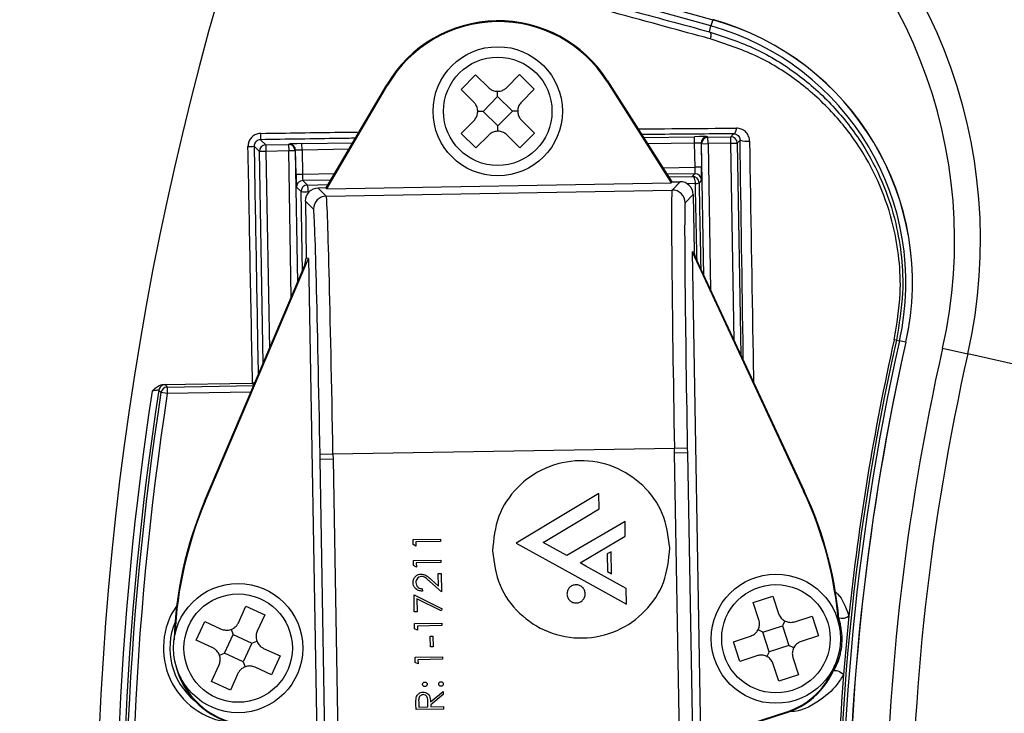
# Model space of a CAD drawing. Units: millimetres. Extents: x 0 to 145, y 0 to 51.
# Drawn here: x 99 to 100, y 40 to 41 of the extents above; entities that cross this region are included whole.
import ezdxf

# ---------------------------------------------------------------- set-up
doc = ezdxf.new("R2010")
doc.units = ezdxf.units.MM
doc.header["$PDSIZE"] = -1
doc.styles.add('SLDTEXTSTYLE1', font='TXT', dxfattribs={"width": 0.605})
doc.dimstyles.new('SLDDIMSTYLE3', dxfattribs={"dimtxt": 2.568319, "dimasz": 2.37998, "dimexe": 0, "dimexo": 0.0625, "dimgap": 0.64208, "dimtad": 0, "dimtih": 1, "dimtoh": 1, "dimlfac": 5, "dimrnd": 1e-09, "dimzin": 4, "dimdsep": 46, "dimtxsty": 'SLDTEXTSTYLE1', "dimsah": 1, "dimcen": 0.09, "dimadec": 0, "dimazin": 1, "dimtfac": 1, "dimtofl": 0, "dimtmove": 0, "dimatfit": 3, "dimfxl": 1, "dimfrac": 2, "dimtolj": 1, "dimtzin": 12, "dimarcsym": 0})

# ---------------------------------------------------------------- blocks, each defined once
blk = doc.blocks.new('*D24')
at = {"color": 0, "lineweight": -2, "transparency": 16777216}
for p, q in [((103.774, 39.2425), (103.774, 39.4225)), ((103.684, 39.3325), (103.864, 39.3325))]:
    blk.add_line(p, q, dxfattribs=at)
at = {"color": 0, "lineweight": -3, "transparency": 16777216}
for p, q in [((109.0852, 37.1976), (108.6213, 37.3841)), ((109.5852, 37.1976), (109.0852, 37.1976))]:
    blk.add_line(p, q, dxfattribs=at)
at = {"color": 0, "transparency": 16777216}
blk.add_solid([(108.6524, 37.4614), (108.5902, 37.3068), (108.1574, 37.5706)], dxfattribs=at)
at = {"layer": 'Defpoints', "color": 0, "transparency": 16777216}
for p in [(99.3907, 41.0943), (108.1574, 37.5706)]:
    blk.add_point(p, dxfattribs=at)
at = {"color": 0, "transparency": 16777216, "insert": (110.2273, 37.6976), "char_height": 0.5, "attachment_point": 1, "style": 'SLDTEXTSTYLE1'}
blk.add_mtext('\\A1;∅9{\\H1x;\\S7#16;}" [∅240mm]', dxfattribs=at)

msp = doc.modelspace()

# ---------------------------------------------------------------- linework, layer by layer
at = {"linetype": 'Continuous', "lineweight": 25}
for p, q in [((99.9457, 40.60721), (99.69382, 40.67749)), ((99.74103, 40.67453), (99.94834, 40.61669)), ((99.94834, 40.61669), (99.9457, 40.60721)), ((99.94323, 40.59837), (99.9457, 40.60721)), ((99.56522, 40.51035), (99.58738, 40.53272)), ((99.58738, 40.53272), (99.60696, 40.51333)), ((99.6348, 40.51346), (99.6542, 40.53303)), ((99.6542, 40.53303), (99.67657, 40.51086)), ((99.78729, 40.52295), (99.78831, 40.52359)), ((99.78729, 40.52295), (99.88533, 40.36839)), ((99.78831, 40.52359), (99.88598, 40.36961)), ((99.36003, 40.36042), (99.45227, 40.51773)), ((99.36073, 40.35923), (99.45331, 40.51712)), ((99.45331, 40.51712), (99.45227, 40.51773)), ((99.58479, 40.49095), (99.56522, 40.51035)), ((99.62094, 40.49947), (99.62091, 40.50763)), ((99.67657, 40.51086), (99.65717, 40.49129)), ((99.59878, 40.4771), (99.62094, 40.49947)), ((99.62094, 40.49947), (99.64332, 40.4773)), ((99.59878, 40.4771), (99.59062, 40.47706)), ((99.62115, 40.45493), (99.59878, 40.4771)), ((99.64332, 40.4773), (99.62115, 40.45493)), ((99.65147, 40.47734), (99.64332, 40.4773)), ((99.56552, 40.44354), (99.58492, 40.46312)), ((99.6573, 40.46345), (99.67688, 40.44405)), ((99.62119, 40.44678), (99.62115, 40.45493)), ((99.25978, 40.43384), (99.26797, 40.42594)), ((99.5879, 40.42137), (99.56552, 40.44354)), ((99.6073, 40.44095), (99.5879, 40.42137)), ((99.65471, 40.42168), (99.63513, 40.44108)), ((99.67688, 40.44405), (99.65471, 40.42168)), ((99.84318, 40.43708), (99.92063, 40.43843)), ((99.9208, 40.42859), (99.92063, 40.43843)), ((99.94031, 40.43844), (99.94109, 40.43769)), ((99.94109, 40.43769), (99.9757, 40.43829)), ((99.94126, 40.42785), (99.94109, 40.43769)), ((99.9757, 40.43829), (99.9802, 40.44295)), ((99.97587, 40.42845), (99.9757, 40.43829)), ((99.98998, 40.43305), (99.98571, 40.42862)), ((99.2583, 40.41593), (99.2501, 40.42385)), ((99.26814, 40.4161), (99.2583, 40.41593)), ((99.26394, 40.09277), (99.2583, 40.41593)), ((99.26797, 40.42594), (99.30258, 40.42654)), ((99.26797, 40.42594), (99.26814, 40.4161)), ((99.30275, 40.4167), (99.26814, 40.4161)), ((99.26814, 40.4161), (99.2734, 40.11504)), ((99.30258, 40.42654), (99.30333, 40.42732)), ((99.30258, 40.42654), (99.30275, 40.4167)), ((99.31259, 40.41687), (99.30275, 40.4167)), ((99.30665, 40.19339), (99.30275, 40.4167)), ((99.31334, 40.41765), (99.31259, 40.41687)), ((99.31259, 40.41687), (99.3161, 40.21566)), ((99.31398, 40.38118), (99.31334, 40.41765)), ((99.323, 40.428), (99.40045, 40.42935)), ((99.32317, 40.41816), (99.323, 40.428)), ((99.39461, 40.41941), (99.32317, 40.41816)), ((99.32317, 40.41816), (99.32382, 40.38135)), ((99.9208, 40.42859), (99.84936, 40.42734)), ((99.92144, 40.39178), (99.9208, 40.42859)), ((99.93065, 40.42842), (99.93128, 40.39195)), ((99.93142, 40.42768), (99.93065, 40.42842)), ((99.93142, 40.42768), (99.94126, 40.42785)), ((99.93493, 40.22646), (99.93142, 40.42768)), ((99.97587, 40.42845), (99.94126, 40.42785)), ((99.94126, 40.42785), (99.94516, 40.20453)), ((99.97587, 40.42845), (99.98571, 40.42862)), ((99.98113, 40.1274), (99.97587, 40.42845)), ((99.98571, 40.42862), (99.99135, 40.10547)), ((99.87246, 40.39093), (99.92144, 40.39178)), ((99.93128, 40.39195), (99.92144, 40.39178)), ((99.31398, 40.38118), (99.32382, 40.38135)), ((99.32382, 40.38135), (99.3728, 40.3822)), ((99.36697, 40.37226), (99.32432, 40.37152)), ((99.32432, 40.37152), (99.33124, 40.36483)), ((99.92128, 40.38194), (99.87863, 40.38119)), ((99.8812, 40.37714), (99.91753, 40.37805)), ((99.91753, 40.37805), (99.92128, 40.38194)), ((99.93129, 40.37227), (99.92754, 40.36838)), ((99.32158, 40.35482), (99.31466, 40.3615)), ((99.33124, 40.36483), (99.36299, 40.36548)), ((99.36003, 40.36042), (99.34746, 40.36021)), ((99.34746, 40.36021), (99.36007, 40.34803)), ((99.36073, 40.35923), (99.36003, 40.36042)), ((99.36007, 40.34803), (99.88637, 40.35721)), ((99.36073, 40.35923), (99.88533, 40.36839)), ((99.88533, 40.36839), (99.88598, 40.36961)), ((99.88598, 40.36961), (99.89855, 40.36982)), ((99.88637, 40.35721), (99.89855, 40.36982)), ((99.92198, 40.36706), (99.90906, 40.36676)), ((99.32812, 40.34018), (99.32964, 40.25326)), ((99.34073, 40.328), (99.32812, 40.34018)), ((99.91858, 40.35049), (99.9064, 40.33787)), ((99.91858, 40.35049), (99.92009, 40.26357)), ((99.17578, 39.88243), (99.33291, 40.25262)), ((99.32759, 40.24271), (99.32964, 40.25326)), ((99.33291, 40.25262), (99.32964, 40.25326)), ((99.33291, 40.25262), (99.34589, 39.50909)), ((99.91684, 40.26281), (99.92009, 40.26357)), ((99.91684, 40.26281), (99.92982, 39.51928)), ((99.91684, 40.26281), (100.0868, 39.89833)), ((99.92251, 40.2531), (99.92009, 40.26357)), ((99.92251, 40.2531), (100.08774, 39.89877)), ((99.17483, 39.88283), (99.32759, 40.24271)), ((100.22801, 40.12839), (100.22469, 40.12914)), ((100.22801, 40.12839), (100.23266, 40.12735)), ((100.24226, 40.1252), (100.23266, 40.12735)), ((100.29834, 40.11615), (100.33674, 40.10749)), ((100.7208, 40.0209), (100.33674, 40.10749)), ((99.11202, 40.06078), (99.2465, 40.06297)), ((99.11457, 40.06066), (99.11782, 40.05693)), ((99.11782, 40.05693), (99.24971, 40.05924)), ((99.11782, 40.05693), (99.118, 40.04709)), ((99.2465, 40.06297), (99.24767, 40.06306)), ((99.2499, 40.05969), (99.2465, 40.06297)), ((99.118, 40.04709), (99.10827, 40.04859)), ((99.2455, 40.04932), (99.118, 40.04709)), ((99.37018, 39.95446), (99.3505, 39.95412)), ((99.35062, 39.94682), (99.3505, 39.95412)), ((99.89001, 39.96353), (99.37018, 39.95446)), ((99.37018, 39.95446), (99.37031, 39.94716)), ((99.90969, 39.96388), (99.89001, 39.96353)), ((99.89014, 39.95623), (99.89001, 39.96353)), ((99.90982, 39.95658), (99.89014, 39.95623)), ((99.90279, 39.2314), (99.89014, 39.95623)), ((99.90969, 39.96388), (99.90982, 39.95658)), ((99.90982, 39.95658), (99.92247, 39.23192)), ((99.37031, 39.94716), (99.35062, 39.94682)), ((99.36327, 39.22215), (99.35062, 39.94682)), ((99.37031, 39.94716), (99.38296, 39.22233)), ((99.77502, 39.8948), (99.73196, 39.86892)), ((99.77544, 39.87128), (99.77502, 39.8948)), ((100.0868, 39.89833), (100.08774, 39.89877)), ((99.17578, 39.88243), (99.17483, 39.88283)), ((99.73196, 39.86892), (99.64914, 39.81916)), ((99.7539, 39.85834), (99.77544, 39.87128)), ((99.69041, 39.82019), (99.7539, 39.85834)), ((99.81482, 39.85221), (99.72644, 39.80022)), ((99.81522, 39.82961), (99.81482, 39.85221)), ((99.49211, 39.82465), (99.53377, 39.82538)), ((99.49225, 39.81695), (99.49211, 39.82465)), ((99.49656, 39.81458), (99.49225, 39.81695)), ((99.53384, 39.82164), (99.49645, 39.82099)), ((99.49645, 39.82099), (99.49656, 39.81458)), ((99.53377, 39.82538), (99.53384, 39.82164)), ((99.64914, 39.81916), (99.73364, 39.77232)), ((99.72644, 39.80022), (99.69041, 39.82019)), ((99.74674, 39.78896), (99.81522, 39.82961)), ((99.79365, 39.80611), (99.78786, 39.80263)), ((99.78786, 39.80263), (99.78833, 39.77583)), ((99.79423, 39.77256), (99.79365, 39.80611)), ((99.49267, 39.79261), (99.53433, 39.79333)), ((99.49281, 39.7849), (99.49267, 39.79261)), ((99.5344, 39.78959), (99.49701, 39.78894)), ((99.49701, 39.78894), (99.49712, 39.78253)), ((99.53433, 39.79333), (99.5344, 39.78959)), ((99.7552, 39.78427), (99.74674, 39.78896)), ((99.49712, 39.78253), (99.49281, 39.7849)), ((99.53041, 39.77296), (99.53469, 39.77304)), ((99.53075, 39.75358), (99.53041, 39.77296)), ((99.53469, 39.77304), (99.53518, 39.74473)), ((99.73364, 39.77232), (99.81702, 39.72611)), ((99.8166, 39.75024), (99.7552, 39.78427)), ((99.78833, 39.77583), (99.79423, 39.77256)), ((99.53518, 39.74473), (99.51766, 39.76058)), ((99.51945, 39.76381), (99.53075, 39.75358)), ((99.50625, 39.74957), (99.50631, 39.74583)), ((99.81702, 39.72611), (99.8166, 39.75024)), ((99.49359, 39.74026), (99.5367, 39.71911)), ((99.49403, 39.71463), (99.49359, 39.74026)), ((99.53497, 39.71585), (99.49797, 39.73401)), ((99.49797, 39.73401), (99.49831, 39.7147)), ((100.01013, 39.72849), (100.04009, 39.73823)), ((100.01865, 39.70228), (100.01013, 39.72849)), ((100.04009, 39.73823), (100.04861, 39.71202)), ((99.22623, 39.69794), (99.23769, 39.723)), ((99.23769, 39.723), (99.26633, 39.7099)), ((99.49831, 39.7147), (99.49403, 39.71463)), ((99.5367, 39.71911), (99.53497, 39.71585)), ((99.16198, 39.67103), (99.17508, 39.69968)), ((99.17508, 39.69968), (99.20014, 39.68822)), ((99.26633, 39.7099), (99.25487, 39.68484)), ((99.49435, 39.69647), (99.53601, 39.69719)), ((99.49448, 39.68876), (99.49435, 39.69647)), ((99.53601, 39.69719), (99.53608, 39.69346)), ((100.05839, 39.70057), (100.05469, 39.6933)), ((100.07341, 39.69939), (100.09962, 39.70791)), ((100.09962, 39.70791), (100.10936, 39.67795)), ((99.2152, 39.68767), (99.21804, 39.68003)), ((99.4988, 39.68639), (99.49448, 39.68876)), ((99.53608, 39.69346), (99.49869, 39.6928)), ((99.49869, 39.6928), (99.4988, 39.68639)), ((100.02474, 39.68356), (100.01747, 39.68726)), ((100.02474, 39.68356), (100.05469, 39.6933)), ((100.03448, 39.65361), (100.02474, 39.68356)), ((100.05469, 39.6933), (100.06443, 39.66335)), ((99.18705, 39.65957), (99.16198, 39.67103)), ((99.20495, 39.65139), (99.21804, 39.68003)), ((99.21804, 39.68003), (99.24669, 39.66694)), ((99.24669, 39.66694), (99.23359, 39.63829)), ((99.24669, 39.66694), (99.25433, 39.66978)), ((99.5182, 39.67712), (99.52247, 39.67719)), ((99.51848, 39.66109), (99.5182, 39.67712)), ((99.52247, 39.67719), (99.52275, 39.66117)), ((99.97981, 39.66896), (100.00602, 39.67748)), ((99.98955, 39.639), (99.97981, 39.66896)), ((100.10936, 39.67795), (100.08315, 39.66943)), ((99.19731, 39.64854), (99.20495, 39.65139)), ((99.23359, 39.63829), (99.20495, 39.65139)), ((99.26459, 39.65875), (99.28966, 39.64729)), ((99.52275, 39.66117), (99.51848, 39.66109)), ((100.03448, 39.65361), (100.03078, 39.64634)), ((100.06443, 39.66335), (100.03448, 39.65361)), ((100.07169, 39.65965), (100.06443, 39.66335)), ((99.23359, 39.63829), (99.23644, 39.63065)), ((99.28966, 39.64729), (99.27656, 39.61865)), ((99.49525, 39.64519), (99.5369, 39.64592)), ((99.49538, 39.63749), (99.49525, 39.64519)), ((99.4997, 39.63512), (99.49538, 39.63749)), ((99.53697, 39.64218), (99.49958, 39.64153)), ((99.49958, 39.64153), (99.4997, 39.63512)), ((99.5369, 39.64592), (99.53697, 39.64218)), ((100.01576, 39.64752), (99.98955, 39.639)), ((100.07051, 39.64463), (100.07903, 39.61842)), ((99.18531, 39.60842), (99.19676, 39.63349)), ((99.27656, 39.61865), (99.2515, 39.63011)), ((100.04908, 39.60868), (100.04056, 39.63489)), ((100.04458, 39.62441), (100.04287, 39.62444)), ((99.21395, 39.59533), (99.18531, 39.60842)), ((99.22541, 39.62039), (99.21395, 39.59533)), ((100.07903, 39.61842), (100.04908, 39.60868)), ((99.51887, 39.5774), (99.53783, 39.59304)), ((99.53783, 39.59304), (99.53791, 39.58842)), ((99.50071, 39.57724), (99.50084, 39.56943)), ((99.51473, 39.56967), (99.51465, 39.5773)), ((99.53791, 39.58842), (99.51895, 39.57278)), ((99.49663, 39.56561), (99.49649, 39.57395)), ((99.53829, 39.56634), (99.49663, 39.56561)), ((99.50084, 39.56943), (99.51473, 39.56967)), ((99.51895, 39.57278), (99.519, 39.56974)), ((99.519, 39.56974), (99.53823, 39.57008)), ((99.53823, 39.57008), (99.53829, 39.56634)), ((100.06053, 39.56175), (99.92982, 39.51928)), ((100.06085, 39.56077), (99.93531, 39.51998)), ((100.06053, 39.56175), (100.06085, 39.56077))]:
    msp.add_line(p, q, dxfattribs=at)
at = {"linetype": 'Continuous', "lineweight": 25, "flags": 128}
for points in [[(99.94323, 40.59837), (99.94396, 40.59793), (99.94456, 40.59715), (99.945, 40.59605), (99.94528, 40.59468), (99.94537, 40.59308), (99.94528, 40.59131), (99.94501, 40.58946), (99.94457, 40.58758)], [(99.9802, 40.44295), (99.98098, 40.44315), (99.98174, 40.44364), (99.98244, 40.44442), (99.98307, 40.44546), (99.9836, 40.44673), (99.98402, 40.44818), (99.98432, 40.44978), (99.98448, 40.45148)], [(99.92198, 40.36706), (99.92194, 40.36913), (99.92173, 40.37115), (99.92133, 40.37304), (99.92077, 40.37472), (99.92008, 40.37612), (99.91929, 40.37716), (99.91842, 40.37782), (99.91753, 40.37805)], [(99.32363, 40.23339), (99.32314, 40.26219), (99.32158, 40.35482)], [(99.10562, 40.05451), (99.10543, 40.05399), (99.10502, 40.05232)], [(99.10827, 40.04859), (99.10797, 40.04893), (99.10679, 40.05028), (99.10502, 40.05232)], [(100.13268, 39.62441), (100.13347, 39.62499), (100.13484, 39.62517), (100.1367, 39.62493), (100.13889, 39.6243), (100.14126, 39.62332), (100.14364, 39.62207), (100.14583, 39.62063), (100.14769, 39.61912)]]:
    msp.add_lwpolyline(points, dxfattribs=at)
at = {"linetype": 'Continuous', "lineweight": 25}
for centre, radius in [((99.62105, 40.4772), 0.09842), ((99.62105, 40.4772), 0.08254), ((100.04458, 39.67345), 0.09842), ((99.22582, 39.65916), 0.09842), ((100.04458, 39.67345), 0.08254), ((99.22582, 39.65916), 0.08254)]:
    msp.add_circle(centre, radius, dxfattribs=at)
for centre, radius, start, end in [((103.77404, 39.33247), 5.41609, 100.54914, 183.87969), ((103.77404, 39.33247), 4.76374, 101.78124, 184.23203), ((99.56863, 40.28068), 1.18109, 347.29376, 55.77755), ((99.56863, 40.28068), 0.78739, 347.29376, 55.77755), ((99.56863, 40.28068), 0.74802, 347.29376, 55.77755), ((99.62208, 40.41816), 0.19685, 32.38667, 149.61333), ((99.62208, 40.41816), 0.19565, 32.38667, 149.61333), ((99.83661, 40.21625), 0.41574, 347.34931, 74.41043), ((99.83661, 40.21625), 0.41591, 347.34931, 74.41043), ((99.83661, 40.21625), 0.4059, 347.34931, 74.41043), ((99.2211, 40.44056), 0.03926, 350.14531, 4.32613), ((99.94049, 40.42859), 0.00984, 91.02044, 180.97956), ((99.94126, 40.42784), 0.00984, 91.02044, 180.97956), ((99.97587, 40.42845), 0.00984, 1.02044, 90.97956), ((99.99925, 40.45787), 0.02649, 249.51862, 281.23168), ((99.24015, 40.58433), 0.16079, 270.24021, 273.54855), ((99.26814, 40.41609), 0.00984, 91.02044, 180.97956), ((99.30275, 40.4167), 0.00984, 1.02044, 90.97956), ((99.3035, 40.41747), 0.00984, 1.02044, 90.97956), ((99.3245, 40.36167), 0.00984, 91.02044, 180.97956), ((99.9177, 40.36821), 0.00984, 1.02044, 90.97956), ((99.92145, 40.37209), 0.00984, 1.02044, 90.97956), ((99.33142, 40.35499), 0.00984, 91.02044, 180.97956), ((99.30877, 40.35676), 0.02387, 355.11941, 19.76232), ((99.88671, 40.33753), 0.01969, 1.00511, 90.99489), ((99.92263, 40.37666), 0.00962, 266.0763, 300.63819), ((99.32793, 40.45666), 0.10204, 266.43155, 272.60442), ((99.36042, 40.32834), 0.01969, 91.00511, 180.99489), ((103.77404, 39.33247), 3.63426, 167.34931, 182.429), ((103.77404, 39.33247), 3.6295, 167.34931, 182.45335), ((103.77404, 39.33247), 3.61966, 167.34931, 182.45335), ((103.77404, 39.33247), 3.61949, 167.34931, 192.65069), ((103.77404, 39.33247), 3.63766, 167.34931, 174.07152), ((103.77404, 39.33247), 3.56296, 167.29376, 192.70624), ((103.77404, 39.33247), 3.52359, 167.29376, 192.70624), ((99.11475, 40.05082), 0.00984, 91.01691, 157.98723), ((99.118, 40.04709), 0.00984, 91.01659, 171.25755), ((103.77404, 39.33247), 4.73386, 171.27153, 184.25245), ((103.77404, 39.33247), 4.72419, 171.23539, 184.26971), ((103.77404, 39.33247), 4.72041, 171.27414, 184.28067), ((103.77404, 39.33247), 4.71057, 171.27414, 184.30343), ((99.55252, 39.64919), 0.58952, 4.68423, 25), ((99.55252, 39.64919), 0.59055, 3.91536, 25), ((99.71843, 39.65209), 0.59055, 157, 178.08464), ((99.71843, 39.65209), 0.58952, 157, 177.31577), ((99.22582, 39.65916), 0.11382, 145.27209, 263.6864), ((99.22582, 39.65916), 0.10397, 157.52441, 230.55547), ((100.14526, 39.72188), 0.0173, 253.66118, 307.66969), ((103.77404, 39.33247), 3.63766, 174.07152, 175.48036), ((100.02435, 39.6731), 0.11811, 288, 348.80437), ((99.24605, 39.65952), 0.11811, 193.19563, 254), ((100.02435, 39.6731), 0.11708, 288, 340.20773), ((99.24605, 39.65952), 0.11708, 201.79227, 254), ((103.77404, 39.33247), 3.63766, 175.48036, 182.429)]:
    msp.add_arc(centre, radius, start, end, dxfattribs=at)
for centre, major_axis, ratio, start_param, end_param in [((99.92063, 40.43809), (0.01968, 0.00034), 0.0174551, 0.0174533, 1.5707963), ((99.32301, 40.42765), (0.01968, 0.00034), 0.0174551, 1.5707963, 3.1241394), ((99.32318, 40.41781), (0.00984, 0.00017), 0.0349101, 1.5707963, 3.1241394), ((99.92081, 40.42825), (0.00984, 0.00017), 0.0349101, 0.0174533, 1.5707963), ((99.9211, 40.39177), (-0.00017, 0.00984), 0.0349101, 3.1590459, 4.712389), ((99.93094, 40.39195), (-0.00034, 0.01968), 0.0174551, 3.1590459, 4.712389), ((99.31432, 40.38118), (-0.00034, 0.01968), 0.0174551, 1.5707963, 3.1241394), ((99.32416, 40.38135), (-0.00017, 0.00984), 0.0349101, 1.5707963, 3.1241394), ((99.3478, 40.34052), (0.01416, -0.01368), 0.9999239, 2.3562326, 3.9269527), ((99.89327, 39.96359), (-0.00687, 0.39364), 0.0082905, 0.0087266, 1.5707963), ((99.89889, 40.35014), (-0.01368, -0.01416), 0.9999239, 2.3562326, 3.9269527), ((99.36691, 39.9544), (-0.00687, 0.39364), 0.0082905, 4.712389, 6.2744587), ((99.34723, 39.95406), (-0.00653, 0.37396), 0.0087269, 4.712389, 6.2744587), ((99.91295, 39.96393), (-0.00653, 0.37396), 0.0087269, 0.0087266, 1.5707963)]:
    msp.add_ellipse(centre, major_axis=major_axis, ratio=ratio, start_param=start_param, end_param=end_param, dxfattribs=at)
for points, knots in [([(99.94457, 40.58758), (99.93883, 40.58914), (99.91011, 40.59691), (99.82706, 40.61943), (99.74685, 40.64137), (99.69081, 40.65669)], [0, 0, 0, 0, 0.0700437, 0.3502866, 1, 1, 1, 1]), ([(99.69089, 40.667), (99.73375, 40.65528), (99.81976, 40.63178), (99.90198, 40.60953), (99.94323, 40.59837)], [0, 0, 0, 0, 0.49834131, 1, 1, 1, 1]), ([(99.94323, 40.59837), (99.96722, 40.5904), (100.01522, 40.57448), (100.07833, 40.53514), (100.13301, 40.48633), (100.17601, 40.43061), (100.20769, 40.37028), (100.22712, 40.31188), (100.23663, 40.25477), (100.23926, 40.19486), (100.2321, 40.15253), (100.22801, 40.12839)], [0, 0, 0, 0, 0.126401, 0.2528687, 0.3788959, 0.504904, 0.6142049, 0.723384, 0.8065693, 0.8896704, 1, 1, 1, 1]), ([(100.22469, 40.12914), (100.22866, 40.15266), (100.23562, 40.19395), (100.23291, 40.25232), (100.22345, 40.30802), (100.20428, 40.36492), (100.17307, 40.42375), (100.13081, 40.47808), (100.07712, 40.52572), (100.01521, 40.56416), (99.96811, 40.57978), (99.94457, 40.58758)], [0, 0, 0, 0, 0.1094245, 0.1920886, 0.2748444, 0.3839962, 0.4932778, 0.6197069, 0.7461581, 0.8731129, 1, 1, 1, 1]), ([(99.60696, 40.51333), (99.60865, 40.51195), (99.61202, 40.50919), (99.6185, 40.50741), (99.62505, 40.50774), (99.63073, 40.50991), (99.63356, 40.51238), (99.6348, 40.51346)], [0, 0, 0, 0, 0.21198695, 0.42414672, 0.63252626, 0.83919743, 1, 1, 1, 1]), ([(99.58492, 40.46312), (99.5863, 40.4648), (99.58906, 40.46818), (99.59084, 40.47465), (99.59051, 40.4812), (99.58834, 40.48688), (99.58587, 40.48971), (99.58479, 40.49095)], [0, 0, 0, 0, 0.2119869, 0.4241467, 0.6325263, 0.8391974, 1, 1, 1, 1]), ([(99.65717, 40.49129), (99.65579, 40.4896), (99.65303, 40.48623), (99.65126, 40.47975), (99.65158, 40.4732), (99.65375, 40.46752), (99.65622, 40.46469), (99.6573, 40.46345)], [0, 0, 0, 0, 0.2119869, 0.4241467, 0.6325263, 0.8391974, 1, 1, 1, 1]), ([(99.26025, 40.44353), (99.30048, 40.44412), (99.35063, 40.44486), (99.4002, 40.4455), (99.40999, 40.44563)], [0, 0, 0, 0, 0.80242315, 1, 1, 1, 1]), ([(99.63513, 40.44108), (99.63345, 40.44246), (99.63007, 40.44521), (99.6236, 40.44699), (99.61705, 40.44667), (99.61137, 40.4445), (99.60853, 40.44203), (99.6073, 40.44095)], [0, 0, 0, 0, 0.21198695, 0.42414672, 0.63252626, 0.83919743, 1, 1, 1, 1]), ([(99.83478, 40.45032), (99.84444, 40.45041), (99.88438, 40.45077), (99.93396, 40.45113), (99.97368, 40.4514), (99.98448, 40.45148)], [0, 0, 0, 0, 0.1883959, 0.7792967, 1, 1, 1, 1]), ([(100.00441, 40.43188), (100.0044, 40.43221), (100.00431, 40.43504), (100.00284, 40.44047), (99.99832, 40.44653), (99.99192, 40.45069), (99.98696, 40.45121), (99.98448, 40.45148)], [0, 0, 0, 0, 0.02962531, 0.25583195, 0.50347244, 0.75163999, 1, 1, 1, 1]), ([(99.26025, 40.44353), (99.25876, 40.4434), (99.25507, 40.4431), (99.24955, 40.44064), (99.24463, 40.43612), (99.24135, 40.43017), (99.241, 40.42575), (99.24082, 40.42354)], [0, 0, 0, 0, 0.14465704, 0.35914418, 0.57293875, 0.78650566, 1, 1, 1, 1]), ([(99.25978, 40.43384), (99.25904, 40.43378), (99.25721, 40.43363), (99.25445, 40.4324), (99.252, 40.43014), (99.25036, 40.42716), (99.25019, 40.42495), (99.2501, 40.42385)], [0, 0, 0, 0, 0.1450499, 0.3596774, 0.5732785, 0.7865916, 1, 1, 1, 1]), ([(99.4044, 40.43609), (99.3961, 40.43597), (99.34827, 40.43528), (99.29982, 40.43449), (99.25978, 40.43384)], [0, 0, 0, 0, 0.1735579, 1, 1, 1, 1]), ([(99.9802, 40.44295), (99.94066, 40.44261), (99.89482, 40.44221), (99.84689, 40.44169), (99.8403, 40.44162)], [0, 0, 0, 0, 0.862609, 1, 1, 1, 1]), ([(99.9802, 40.44295), (99.98142, 40.44281), (99.98387, 40.44253), (99.98694, 40.44047), (99.98903, 40.43768), (99.98982, 40.4351), (99.98997, 40.43364), (99.98998, 40.43321), (99.98998, 40.43305)], [0, 0, 0, 0, 0.2596272, 0.5190694, 0.7665051, 0.9332175, 0.9743311, 1, 1, 1, 1]), ([(99.99495, 40.09775), (99.99491, 40.10079), (99.99317, 40.21308), (99.99156, 40.32457), (99.98998, 40.43305)], [0, 0, 0, 0, 0.0271136, 1, 1, 1, 1]), ([(100.00441, 40.43188), (100.0062, 40.32345), (100.00822, 40.20124), (100.01027, 40.07827), (100.0105, 40.06441)], [0, 0, 0, 0, 0.8872558, 1, 1, 1, 1]), ([(99.24767, 40.06306), (99.2465, 40.12482), (99.24423, 40.24497), (99.24194, 40.36513), (99.24082, 40.42354)], [0, 0, 0, 0, 0.5139338, 1, 1, 1, 1]), ([(99.2501, 40.42385), (99.25113, 40.36545), (99.2532, 40.24909), (99.25527, 40.13273), (99.2563, 40.07476)], [0, 0, 0, 0, 0.5018564, 1, 1, 1, 1]), ([(99.92453, 40.24877), (99.92437, 40.25647), (99.92352, 40.29593), (99.92267, 40.33534), (99.92198, 40.36706)], [0, 0, 0, 0, 0.19504801, 1, 1, 1, 1]), ([(99.92754, 40.36838), (99.92817, 40.33664), (99.92904, 40.29277), (99.92991, 40.24885), (99.93015, 40.23672)], [0, 0, 0, 0, 0.7237478, 1, 1, 1, 1]), ([(99.09501, 40.05084), (99.09504, 40.05087), (99.09695, 40.0528), (99.10055, 40.05632), (99.10634, 40.06004), (99.11035, 40.06056), (99.11202, 40.06078)], [0, 0, 0, 0, 0.0063676, 0.403652, 0.7524011, 1, 1, 1, 1]), ([(99.11202, 40.06078), (99.11251, 40.06077), (99.11401, 40.06074), (99.11435, 40.06069), (99.11457, 40.06066)], [0, 0, 0, 0, 0.33032, 1, 1, 1, 1]), ([(99.24767, 40.06306), (99.2486, 40.06326), (99.25028, 40.06361), (99.25154, 40.06447), (99.25209, 40.06485)], [0, 0, 0, 0, 0.5584722, 1, 1, 1, 1]), ([(99.10502, 40.05232), (99.10489, 40.05233), (99.10464, 40.05236), (99.10287, 40.05214), (99.10029, 40.05175), (99.09751, 40.05129), (99.09569, 40.05096), (99.09501, 40.05084)], [0, 0, 0, 0, 0.2115343, 0.4245011, 0.6413081, 0.8638081, 1, 1, 1, 1]), ([(99.88302, 39.81197), (99.88062, 39.82993), (99.87592, 39.86522), (99.84391, 39.90914), (99.79922, 39.93842), (99.74562, 39.94821), (99.69239, 39.93656), (99.64876, 39.90573), (99.6183, 39.86072), (99.61483, 39.82529), (99.61306, 39.80726)], [0, 0, 0, 0, 0.1272006, 0.25, 0.3727994, 0.5, 0.6272006, 0.75, 0.8727994, 1, 1, 1, 1]), ([(99.61306, 39.80726), (99.61546, 39.7893), (99.62017, 39.75402), (99.65218, 39.7101), (99.69686, 39.68081), (99.75046, 39.67102), (99.80369, 39.68267), (99.84732, 39.7135), (99.87778, 39.75851), (99.88125, 39.79394), (99.88302, 39.81197)], [0, 0, 0, 0, 0.1272006, 0.25, 0.3727994, 0.5, 0.6272006, 0.75, 0.8727994, 1, 1, 1, 1]), ([(99.49219, 39.75917), (99.49233, 39.76103), (99.49261, 39.76475), (99.49593, 39.76893), (99.5, 39.7715), (99.5029, 39.77182), (99.50435, 39.77197)], [0, 0, 0, 0, 0.2798903, 0.5592237, 0.7795824, 1, 1, 1, 1]), ([(99.50435, 39.77197), (99.50636, 39.77176), (99.50968, 39.7714), (99.51353, 39.76879), (99.51656, 39.7664), (99.51848, 39.76467), (99.51945, 39.76381)], [0, 0, 0, 0, 0.3383704, 0.5587482, 0.7793608, 1, 1, 1, 1]), ([(99.50631, 39.74583), (99.50428, 39.74604), (99.50023, 39.74645), (99.49554, 39.74992), (99.49268, 39.7544), (99.49235, 39.75758), (99.49219, 39.75917)], [0, 0, 0, 0, 0.2800291, 0.5595146, 0.7796675, 1, 1, 1, 1]), ([(99.50475, 39.76824), (99.50347, 39.76804), (99.50089, 39.76765), (99.49821, 39.76506), (99.49664, 39.7621), (99.49652, 39.76007), (99.49646, 39.75905)], [0, 0, 0, 0, 0.2791258, 0.5589784, 0.77935, 1, 1, 1, 1]), ([(99.49646, 39.75905), (99.49663, 39.75763), (99.49697, 39.7548), (99.49963, 39.75163), (99.50292, 39.74995), (99.50514, 39.7497), (99.50625, 39.74957)], [0, 0, 0, 0, 0.2796987, 0.5588466, 0.7791762, 1, 1, 1, 1]), ([(99.51766, 39.76058), (99.51637, 39.76176), (99.51424, 39.76371), (99.51113, 39.7662), (99.50816, 39.76796), (99.50589, 39.76815), (99.50475, 39.76824)], [0, 0, 0, 0, 0.34054162, 0.56085023, 0.78059856, 1, 1, 1, 1]), ([(99.75425, 39.74203), (99.754, 39.74387), (99.75352, 39.7475), (99.75023, 39.75201), (99.74564, 39.75502), (99.74013, 39.75603), (99.73466, 39.75483), (99.73017, 39.75166), (99.72704, 39.74704), (99.72669, 39.74339), (99.7265, 39.74154)], [0, 0, 0, 0, 0.1272011, 0.25, 0.3727989, 0.5, 0.6272011, 0.75, 0.8727989, 1, 1, 1, 1]), ([(99.7265, 39.74154), (99.72675, 39.7397), (99.72723, 39.73607), (99.73052, 39.73156), (99.73512, 39.72855), (99.74062, 39.72754), (99.74609, 39.72874), (99.75058, 39.73191), (99.75371, 39.73653), (99.75407, 39.74017), (99.75425, 39.74203)], [0, 0, 0, 0, 0.1272011, 0.25, 0.3727989, 0.5, 0.6272011, 0.75, 0.8727989, 1, 1, 1, 1]), ([(100.13409, 39.74562), (100.1346, 39.74523), (100.14362, 39.73839), (100.15012, 39.72389), (100.15505, 39.71035), (100.15584, 39.70819)], [0, 0, 0, 0, 0.047862, 0.8479155, 1, 1, 1, 1]), ([(100.04861, 39.71202), (100.04947, 39.71002), (100.05121, 39.70602), (100.05615, 39.70148), (100.06212, 39.69877), (100.06817, 39.6981), (100.07182, 39.69899), (100.07341, 39.69939)], [0, 0, 0, 0, 0.2119869, 0.4241467, 0.6325263, 0.8391974, 1, 1, 1, 1]), ([(99.20014, 39.68822), (99.2022, 39.6875), (99.20632, 39.68608), (99.21301, 39.68664), (99.21905, 39.6892), (99.22363, 39.6932), (99.22544, 39.69649), (99.22623, 39.69794)], [0, 0, 0, 0, 0.2119869, 0.4241467, 0.6325263, 0.8391974, 1, 1, 1, 1]), ([(100.00602, 39.67748), (100.00802, 39.67835), (100.01202, 39.68008), (100.01656, 39.68502), (100.01927, 39.69099), (100.01994, 39.69704), (100.01905, 39.70069), (100.01865, 39.70228)], [0, 0, 0, 0, 0.21198695, 0.42414672, 0.63252626, 0.83919743, 1, 1, 1, 1]), ([(100.13268, 39.62441), (100.13413, 39.62723), (100.14002, 39.63869), (100.14632, 39.66213), (100.14536, 39.68497), (100.14204, 39.69951), (100.14075, 39.70366), (100.14011, 39.70571)], [0, 0, 0, 0, 0.1157974, 0.4706923, 0.8391876, 0.920666, 1, 1, 1, 1]), ([(99.25487, 39.68484), (99.25416, 39.68278), (99.25273, 39.67866), (99.2533, 39.67197), (99.25586, 39.66594), (99.25986, 39.66135), (99.26315, 39.65954), (99.26459, 39.65875)], [0, 0, 0, 0, 0.2119869, 0.4241467, 0.6325263, 0.8391974, 1, 1, 1, 1]), ([(100.08315, 39.66943), (100.08115, 39.66856), (100.07715, 39.66683), (100.07261, 39.66189), (100.0699, 39.65592), (100.06922, 39.64987), (100.07012, 39.64622), (100.07051, 39.64463)], [0, 0, 0, 0, 0.2119869, 0.4241467, 0.6325263, 0.8391974, 1, 1, 1, 1]), ([(99.19676, 39.63349), (99.19748, 39.63555), (99.1989, 39.63966), (99.19834, 39.64635), (99.19578, 39.65239), (99.19178, 39.65697), (99.18849, 39.65878), (99.18705, 39.65957)], [0, 0, 0, 0, 0.2119869, 0.4241467, 0.6325263, 0.8391974, 1, 1, 1, 1]), ([(100.04056, 39.63489), (100.03969, 39.63689), (100.03796, 39.64089), (100.03302, 39.64543), (100.02705, 39.64814), (100.021, 39.64881), (100.01735, 39.64792), (100.01576, 39.64752)], [0, 0, 0, 0, 0.21198695, 0.42414672, 0.63252626, 0.83919743, 1, 1, 1, 1]), ([(99.2515, 39.63011), (99.24944, 39.63082), (99.24532, 39.63225), (99.23863, 39.63169), (99.23259, 39.62912), (99.22801, 39.62513), (99.2262, 39.62183), (99.22541, 39.62039)], [0, 0, 0, 0, 0.21198695, 0.42414672, 0.63252626, 0.83919743, 1, 1, 1, 1]), ([(99.50665, 39.60399), (99.5067, 39.6045), (99.5068, 39.60553), (99.50773, 39.60667), (99.50885, 39.6074), (99.50966, 39.60748), (99.51006, 39.60752)], [0, 0, 0, 0, 0.2796016, 0.559212, 0.7794752, 1, 1, 1, 1]), ([(99.51006, 39.60752), (99.51058, 39.60747), (99.5116, 39.60737), (99.51275, 39.60644), (99.51347, 39.60532), (99.51355, 39.60451), (99.51359, 39.60411)], [0, 0, 0, 0, 0.2795175, 0.5593264, 0.7795441, 1, 1, 1, 1]), ([(99.53122, 39.60442), (99.53127, 39.60493), (99.53137, 39.60596), (99.5323, 39.6071), (99.53342, 39.60783), (99.53423, 39.60791), (99.53463, 39.60795)], [0, 0, 0, 0, 0.2796016, 0.559212, 0.7794752, 1, 1, 1, 1]), ([(99.53463, 39.60795), (99.53514, 39.6079), (99.53617, 39.60779), (99.53731, 39.60686), (99.53803, 39.60574), (99.53812, 39.60494), (99.53816, 39.60454)], [0, 0, 0, 0, 0.2794691, 0.5593578, 0.7796739, 1, 1, 1, 1]), ([(100.14769, 39.61912), (100.14449, 39.61394), (100.13406, 39.59706), (100.10743, 39.57568), (100.08167, 39.56174), (100.06634, 39.56266), (100.06583, 39.56269)], [0, 0, 0, 0, 0.1616559, 0.5262183, 0.9843926, 1, 1, 1, 1]), ([(99.49689, 39.5834), (99.4973, 39.58471), (99.49812, 39.58734), (99.50088, 39.59014), (99.50409, 39.59171), (99.50624, 39.59189), (99.50732, 39.59198)], [0, 0, 0, 0, 0.2797971, 0.5594998, 0.7796265, 1, 1, 1, 1]), ([(99.51018, 39.60058), (99.50967, 39.60063), (99.50865, 39.60074), (99.5075, 39.60166), (99.50678, 39.60279), (99.50669, 39.60359), (99.50665, 39.60399)], [0, 0, 0, 0, 0.2795852, 0.5594544, 0.7796968, 1, 1, 1, 1]), ([(99.50732, 39.59198), (99.50864, 39.59189), (99.51127, 39.59172), (99.51481, 39.58972), (99.51839, 39.58509), (99.51867, 39.58057), (99.51887, 39.5774)], [0, 0, 0, 0, 0.1871202, 0.3739789, 0.5609112, 1, 1, 1, 1]), ([(99.51359, 39.60411), (99.51354, 39.60359), (99.51344, 39.60257), (99.51251, 39.60142), (99.51139, 39.6007), (99.51058, 39.60062), (99.51018, 39.60058)], [0, 0, 0, 0, 0.2796468, 0.5592988, 0.7796148, 1, 1, 1, 1]), ([(99.53475, 39.601), (99.53424, 39.60106), (99.53321, 39.60116), (99.53206, 39.60208), (99.53135, 39.60321), (99.53126, 39.60401), (99.53122, 39.60442)], [0, 0, 0, 0, 0.2795762, 0.5592837, 0.7795524, 1, 1, 1, 1]), ([(99.53816, 39.60454), (99.53811, 39.60403), (99.538, 39.603), (99.53708, 39.60186), (99.53595, 39.60114), (99.53515, 39.60105), (99.53475, 39.601)], [0, 0, 0, 0, 0.2795812, 0.5591432, 0.7795754, 1, 1, 1, 1]), ([(99.49649, 39.57395), (99.49645, 39.57572), (99.49639, 39.57888), (99.49674, 39.58202), (99.49689, 39.5834)], [0, 0, 0, 0, 0.5602397, 1, 1, 1, 1]), ([(99.50738, 39.58824), (99.50677, 39.58818), (99.50555, 39.58807), (99.5039, 39.58721), (99.50251, 39.58602), (99.50053, 39.58289), (99.50063, 39.57975), (99.50071, 39.57724)], [0, 0, 0, 0, 0.1253074, 0.250617, 0.3759543, 0.5012806, 1, 1, 1, 1]), ([(99.51465, 39.5773), (99.5146, 39.57986), (99.51453, 39.58306), (99.51245, 39.58618), (99.5105, 39.5878), (99.50862, 39.58806), (99.50738, 39.58824)], [0, 0, 0, 0, 0.49982713, 0.62549782, 0.75120789, 1, 1, 1, 1])]:
    msp.add_open_spline(points, degree=3, knots=knots, dxfattribs=at)

# ---------------------------------------------------------------- dimensions: what is measured, and where the dimension line sits
dim = msp.add_diameter_dim_2p(p1=(99.39069, 41.09435), p2=(108.1574, 37.57059), dimstyle='SLDDIMSTYLE3', override={"dimtxt": 0.5, "dimasz": 0.5, "dimdec": 4, "dimlfac": 1, "dimlunit": 4, "dimfrac": 1, "dimlwd": 65533})
dim.commit()
dim.dimension.update_dxf_attribs({"geometry": '*D24', "text_midpoint": (112.2517, 37.19764)})

doc.saveas('drawing.dxf')
